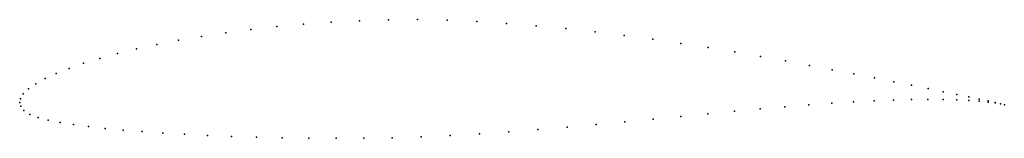
# Model space of a CAD drawing. Units: metres. Extents: x 0 to 1, y -0.04 to 0.08.
import ezdxf

# ---------------------------------------------------------------- set-up
doc = ezdxf.new("R2010")
doc.units = ezdxf.units.M

msp = doc.modelspace()

# ---------------------------------------------------------------- linework, layer by layer
for p in [(0.3166, 0.0815), (0.3453, 0.083), (0.3746, 0.084), (0.4043, 0.0842), (0.4343, 0.0836), (0.4644, 0.0823), (0.4947, 0.0804), (0.2093, 0.0709), (0.2348, 0.0742), (0.2612, 0.0771), (0.2885, 0.0795), (0.5249, 0.078), (0.555, 0.0752), (0.5848, 0.0719), (0.1615, 0.0632), (0.1848, 0.0672), (0.6143, 0.0682), (0.6433, 0.0643), (0.6717, 0.0601), (0.1187, 0.0544), (0.1394, 0.0589), (0.6995, 0.0558), (0.7266, 0.0513), (0.0814, 0.0448), (0.0993, 0.0497), (0.7528, 0.0467), (0.7781, 0.0422), (0.0503, 0.0346), (0.065, 0.0398), (0.8024, 0.0377), (0.8256, 0.0332), (0.0259, 0.0242), (0.0372, 0.0294), (0.8477, 0.029), (0.8686, 0.0249), (0.8881, 0.021), (0.0089, 0.0138), (0.0164, 0.019), (0.9063, 0.0174), (0.9231, 0.014), (0.9384, 0.0109), (0, 0), (0, 0), (0.0008, 0.0038), (0.0036, 0.0087), (0.8472, 0.0005), (0.8681, 0.0016), (0.8878, 0.0024), (0.906, 0.0029), (0.9229, 0.003), (0.9383, 0.003), (0.9521, 0.0026), (0.9522, 0.0081), (0.9644, 0.0056), (0.9644, 0.002), (0.975, 0.0034), (0.975, 0.0013), (0.9839, 0.0016), (0.984, 0.0004), (0.001, -0.0037), (0.0043, -0.0082), (0.7262, -0.009), (0.7524, -0.0066), (0.7776, -0.0045), (0.8019, -0.0025), (0.8251, -0.0008), (0.9912, 0), (0.9912, -0.0005), (0.9967, -0.0013), (0.9967, -0.0014), (1.0005, -0.0024), (1.0005, -0.0024), (0.0103, -0.0122), (0.0187, -0.0154), (0.029, -0.018), (0.6149, -0.0196), (0.6436, -0.0169), (0.6718, -0.0142), (0.6993, -0.0115), (0.0411, -0.0203), (0.0548, -0.0225), (0.07, -0.0245), (0.0868, -0.0264), (0.105, -0.0281), (0.1246, -0.0296), (0.4969, -0.0299), (0.5266, -0.0275), (0.5563, -0.025), (0.5857, -0.0224), (0.1455, -0.0311), (0.1676, -0.0324), (0.1908, -0.0336), (0.2152, -0.0345), (0.2405, -0.0354), (0.2667, -0.036), (0.2937, -0.0364), (0.3214, -0.0365), (0.3498, -0.0364), (0.3786, -0.036), (0.4078, -0.0351), (0.4374, -0.0337), (0.4671, -0.032)]:
    msp.add_point(p)

doc.saveas('drawing.dxf')
